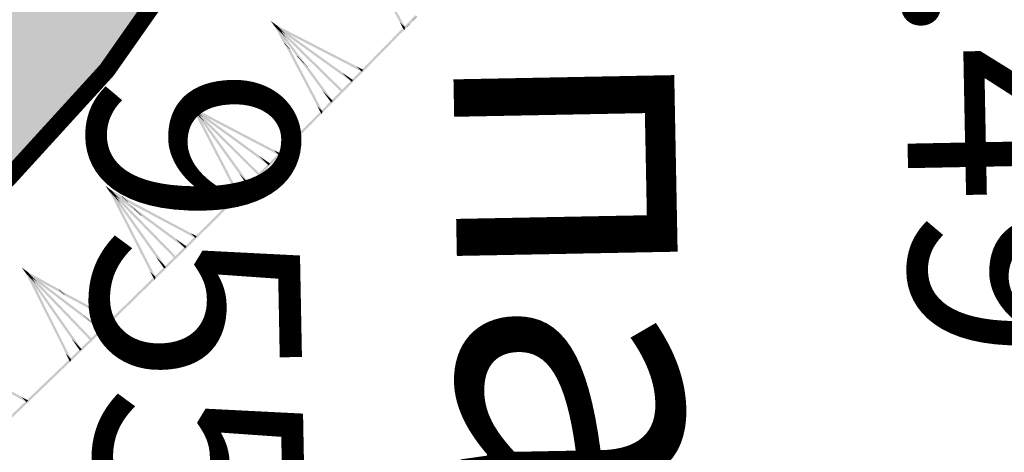
# Model space of a CAD drawing. Units: millimetres. Extents: x 0 to 500, y 0 to 700.
# Drawn here: x 381 to 390, y 167 to 171 of the extents above; entities that cross this region are included whole.
import ezdxf

# ---------------------------------------------------------------- set-up
doc = ezdxf.new("R2010")
doc.units = ezdxf.units.MM
for name, color, linetype in [('река', 7, 'CONTINUOUS'), ('рельеф', 7, 'CONTINUOUS'), ('ситуация', 7, 'CONTINUOUS')]:
    doc.layers.add(name, color=color, linetype=linetype)

# ---------------------------------------------------------------- blocks, each defined once
blk = doc.blocks.new('REGION_899')
at = {"layer": 'ситуация', "true_color": 0xa0ffff}
blk.add_hatch(color=131, dxfattribs=at).paths.add_polyline_path([(1.76659, -210.442101), (1.757565, -210.451733), (1.639212, -210.497575), (0.331489, -211.045535), (-1.062445, -211.591612), (-2.560455, -212.142886), (-4.205207, -212.715091), (-4.527182, -212.823869), (-6.28134, -213.436001), (-8.382811, -214.121467), (-10.364592, -214.710016), (-11.840384, -215.170377), (-13.390743, -215.625915), (-15.010508, -216.075112), (-16.692709, -216.516032), (-19.855884, -217.282938), (-23.124542, -217.998901), (-26.103855, -218.587215), (-28.975926, -219.093295), (-30.247969, -219.290675), (-31.561392, -219.470562), (-32.922141, -219.633776), (-34.339198, -219.781397), (-36.890334, -219.998495), (-39.747722, -220.18408), (-41.722419, -220.287679), (-45.178872, -220.444054), (-47.706194, -220.523492), (-50.540801, -220.554199), (-55.645853, -220.52334), (-55.908935, -220.520637), (-58.975977, -220.495094), (-61.277032, -220.494477), (-67.040928, -220.529391), (-73.401671, -220.57481), (-80.060837, -220.625483), (-83.301289, -220.224851), (-85.009236, -220.059427), (-86.537399, -219.959494), (-87.387956, -219.929103), (-88.206081, -219.919857), (-88.997176, -219.931699), (-89.764822, -219.964688), (-90.603251, -220.025454), (-91.622076, -220.121551), (-94.198136, -220.419463), (-96.893733, -220.775558), (-100.0806, -221.228757), (-105.950893, -222.116702), (-108.684568, -222.55413), (-111.696079, -223.059907), (-117.63567, -224.113853), (-122.957018, -225.120983), (-125.262437, -225.58543), (-127.689928, -226.097327), (-132.408599, -227.145481), (-137.116978, -228.237734), (-138.844911, -228.627072), (-141.457318, -229.184636), (-142.604133, -229.427307), (-146.103609, -230.190377), (-148.876987, -230.847952), (-150.569798, -231.287583), (-152.106139, -231.722199), (-153.502443, -232.156463), (-154.76626, -232.592756), (-156.026455, -233.084678), (-157.452765, -233.700853), (-159.044424, -234.440942), (-160.802017, -235.305214), (-163.536601, -236.720998), (-166.68676, -238.426744), (-168.139992, -239.230368), (-170.00987, -240.247321), (-170.53038, -240.542568), (-171.348048, -241.083581), (-171.525052, -241.203533), (-172.44447, -241.796704), (-172.780558, -241.982378), (-173.062696, -242.110611), (-173.278118, -242.179973), (-173.456719, -242.20509), (40.443502, -271.333765), (50.748606, -259.750385), (56.152781, -253.61319), (60.959361, -248.088435), (66.166387, -242.007137), (70.981417, -236.269343), (73.434784, -233.285869), (76.410313, -229.618417), (79.900489, -225.276241), (83.892391, -220.275415), (90.35132, -212.132717), (97.686442, -202.832977), (103.082353, -195.966372), (104.644037, -193.979496), (105.031571, -193.448913), (105.526625, -192.680219), (105.533868, -192.668668), (106.032773, -191.895205), (106.426065, -191.359731), (106.700435, -191.041916), (106.976481, -190.770541), (107.259745, -190.540191), (107.553259, -190.348462), (108.026548, -190.104267), (108.906804, -189.684719), (112.222269, -188.162338), (113.326774, -187.659735), (120.122096, -184.543225), (122.208215, -183.560208), (123.879647, -182.749932), (125.160831, -182.100535), (126.058641, -181.608481), (127.786055, -180.562619), (129.27148, -179.585454), (130.102522, -178.993875), (130.876257, -178.405274), (131.597544, -177.815944), (132.26918, -177.223588), (132.981154, -176.538009), (133.63282, -175.843853), (134.225797, -175.139392), (134.761121, -174.423388), (135.635828, -173.119618), (137.092779, -170.87821), (141.057367, -164.657731), (143.781742, -160.323085), (146.466891, -156.008139), (148.99665, -151.899634), (151.31729, -148.084974), (153.949514, -143.684152), (156.125921, -139.950301), (157.821237, -136.926826), (158.484792, -135.688069), (159.024236, -134.633845), (160.021414, -132.546674), (160.981373, -130.378848), (161.905831, -128.126496), (162.79698, -125.78429), (163.566874, -123.610769), (164.314396, -121.354059), (165.042086, -119.00652), (165.753547, -116.556549), (166.347936, -114.385537), (166.937682, -112.115659), (167.527548, -109.728693), (168.126158, -107.189791), (168.652848, -104.807441), (169.17975, -102.227583), (169.701275, -99.477547), (170.211136, -96.590453), (170.690698, -93.679464), (171.14692, -90.710176), (171.573857, -87.721283), (171.965936, -84.751798), (172.326309, -81.768721), (172.640221, -78.883901), (172.903878, -76.132275), (173.114468, -73.543233), (173.265838, -71.130719), (173.372806, -68.623385), (173.436174, -66.00315), (173.456713, -63.238858), (173.443339, -60.963481), (173.404094, -58.535258), (173.241759, -52.895638), (173.087389, -48.719655), (172.867183, -42.557274), (172.668073, -37.077457), (172.385758, -30.676415), (172.067206, -24.331721), (171.729615, -18.31628), (171.397193, -13.099373), (171.115366, -9.43642), (170.812892, -6.514309), (170.413361, -3.408802), (169.958778, -0.397932), (169.444171, 2.590512), (168.904534, 5.367669), (168.349739, 7.89583), (168.067776, 9.029849), (167.725525, 10.282561), (167.324102, 11.649855), (166.865541, 13.124791), (166.040273, 15.626383), (165.108937, 18.287865), (164.416722, 20.178601), (163.794698, 21.808596), (163.587306, 22.289625), (163.327336, 22.810753), (163.010352, 23.38128), (162.618214, 24.033945), (162.038233, 24.951279), (161.267779, 26.184474), (160.953029, 26.739511), (160.717473, 27.213536), (160.55003, 27.628968), (160.447526, 27.994131), (160.407633, 28.257406), (160.395379, 28.527604), (160.410735, 28.80538), (160.453741, 29.091488), (160.524477, 29.3866), (160.623189, 29.69183), (160.750223, 30.008254), (160.90611, 30.337197), (161.261821, 30.971905), (161.823673, 31.859106), (162.500048, 32.940803), (162.845101, 33.592727), (163.103104, 34.2047), (163.279526, 34.789769), (163.377155, 35.357347), (163.379584, 35.380511), (163.433426, 36.023001), (163.444486, 36.606249), (163.413836, 37.180597), (163.340945, 37.739358), (163.188943, 38.451892), (162.911929, 39.476106), (162.638248, 40.482821), (162.472104, 41.21925), (162.385952, 41.729939), (162.317349, 42.281637), (162.216615, 43.655929), (162.167508, 44.418895), (161.988529, 46.137591), (161.745005, 47.781145), (161.577106, 48.680728), (161.390402, 49.537482), (161.185692, 50.347748), (160.963615, 51.109021), (160.691011, 51.911828), (160.397504, 52.646589), (160.083779, 53.311594), (159.750399, 53.905658), (159.574982, 54.169525), (159.369057, 54.439802), (158.865017, 55.000424), (158.236498, 55.589604), (157.477413, 56.213081), (156.32107, 57.060001), (154.744574, 58.116865), (154.660138, 58.172293), (153.45152, 58.991388), (153.130239, 59.244131), (152.940776, 59.4349), (152.808432, 59.636476), (152.702544, 59.868105), (152.623471, 60.129016), (152.571584, 60.417992), (152.548926, 60.687875), (152.546745, 60.975799), (152.603707, 61.596938), (152.71518, 62.15712), (152.877676, 62.710764), (152.981601, 62.932712), (153.156984, 63.198397), (153.408671, 63.517085), (153.790255, 63.956755), (153.899932, 64.080122), (154.615912, 64.910996), (155.08459, 65.544692), (155.358174, 66.013616), (155.537273, 66.447341), (155.592388, 66.653376), (155.624648, 66.852662), (155.634109, 67.045567), (155.620785, 67.232348), (155.480794, 67.898349), (155.163285, 69.140586), (154.028412, 73.228892), (152.659752, 77.956726), (151.202325, 82.860957), (149.9959, 86.791187), (149.612437, 87.976199), (149.40055, 88.562508), (149.249053, 88.808695), (149.030498, 89.012313), (148.741448, 89.176895), (148.371057, 89.308714), (147.963007, 89.403836), (147.3706, 89.503555), (146.832187, 89.592811), (146.385879, 89.692071), (146.029008, 89.809007), (145.734922, 89.952451), (145.497524, 90.125867), (144.920715, 90.706579), (144.274908, 91.461543), (143.58847, 92.377328), (143.291199, 92.822675), (143.033238, 93.246964), (142.782095, 93.717104), (142.59625, 94.141125), (142.477829, 94.514144), (142.427683, 94.833396), (142.430402, 94.973097), (142.453657, 95.115266), (142.562277, 95.409483), (142.755321, 95.721862), (143.042442, 96.068212), (143.683871, 96.704859), (144.282951, 97.29461), (144.598499, 97.659249), (144.82306, 97.990057), (144.968205, 98.304244), (145.03623, 98.607597), (145.051966, 98.971517), (145.032964, 99.398166), (144.979459, 99.88203), (144.892311, 100.41524), (144.780674, 100.954813), (144.64255, 101.519812), (144.298279, 102.680969), (143.880286, 103.822021), (143.655991, 104.348446), (143.426737, 104.832838), (142.386534, 106.759179), (140.433965, 110.248307), (137.922201, 114.658443), (135.645427, 118.584457), (134.481076, 120.551278), (133.557179, 122.073073), (132.890411, 123.12241), (132.4875, 123.688769), (132.345722, 123.838087), (132.184102, 123.970197), (132.002156, 124.085501), (131.799134, 124.184476), (131.574792, 124.26737), (131.326959, 124.335098), (130.750489, 124.427626), (130.158045, 124.465122), (129.319839, 124.473527), (128.517581, 124.481063), (127.895572, 124.521416), (127.397924, 124.603777), (126.987295, 124.734463), (126.811637, 124.819049), (126.654472, 124.917035), (126.321701, 125.177755), (125.99389, 125.485262), (125.674502, 125.836319), (125.367615, 126.226457), (125.090943, 126.629273), (124.833351, 127.056948), (124.598655, 127.50315), (124.390542, 127.960878), (124.210928, 128.426802), (124.064523, 128.889747), (123.95356, 129.342635), (123.879569, 129.779204), (123.864518, 130.184012), (123.915416, 130.663266), (124.03306, 131.230514), (124.228853, 131.941346), (124.459653, 132.688315), (124.78898, 133.770107), (124.995258, 134.566224), (125.135231, 135.311613), (125.195137, 135.972222), (125.195684, 136.277225), (125.176581, 136.566509), (125.137767, 136.840981), (125.079153, 137.101261), (124.865335, 137.759762), (124.507078, 138.687803), (124.002046, 139.891517), (123.344013, 141.385773), (122.066358, 144.183005), (120.261394, 148.038151), (119.508231, 149.634593), (117.143788, 154.67443), (115.82764, 157.457901), (113.501831, 162.271636), (113.196486, 162.901588), (110.215739, 169.077378), (107.940777, 173.86642), (106.498324, 176.9644), (105.228484, 179.752447), (104.118386, 182.258846), (103.163148, 184.494681), (101.869564, 187.484651), (100.011747, 191.577461), (98.921211, 193.964309), (97.641642, 196.831069), (96.610788, 199.255038), (95.726101, 201.477696), (94.966713, 203.55354), (94.521117, 204.880427), (94.121892, 206.168406), (93.767151, 207.423578), (93.455688, 208.650225), (93.186355, 209.853068), (92.958811, 211.033846), (92.77258, 212.195035), (92.627353, 213.338581), (92.521059, 214.501064), (92.450137, 215.732929), (92.414569, 217.034502), (92.414341, 218.406271), (92.44944, 219.848487), (92.519882, 221.36236), (92.625718, 222.948995), (92.767064, 224.610136), (93.054054, 227.314332), (93.427001, 230.214728), (93.888463, 233.332408), (94.449111, 236.739756), (94.969471, 239.687379), (95.668348, 243.484056), (96.300192, 246.924916), (96.672837, 248.892706), (97.097342, 250.911019), (97.575617, 252.988994), (98.110813, 255.140349), (98.609075, 257.022648), (99.155196, 258.98599), (99.754992, 261.051403), (100.420618, 263.260802), (101.486336, 266.675884), (102.980015, 271.333765), (39.765901, 270.989264), (42.643182, 243.500226), (43.832237, 221.531852), (43.914005, 220.544189), (44.030408, 219.410767), (44.374001, 216.642569), (44.87106, 213.136653), (45.684025, 207.746949), (46.629158, 201.483173), (47.233337, 197.351031), (48.384932, 189.572228), (48.85565, 186.567056), (49.307359, 183.820183), (49.76759, 181.171625), (50.226951, 178.683262), (50.690166, 176.329556), (51.159997, 174.096565), (51.855876, 171.048366), (52.612916, 168.013196), (53.424594, 165.017285), (54.281848, 162.09414), (55.17738, 159.27), (56.093953, 156.600515), (57.015718, 154.131917), (57.472696, 152.988831), (57.923809, 151.914808), (58.317043, 151.030641), (58.734766, 150.145336), (59.177295, 149.258221), (59.645015, 148.368521), (60.138267, 147.475575), (60.657674, 146.578245), (61.777535, 144.766015), (63.006012, 142.928665), (64.357091, 141.044496), (65.844033, 139.094876), (67.493611, 137.044632), (68.862109, 135.410183), (70.388653, 133.638333), (72.103579, 131.691833), (74.471281, 129.043582), (77.40598, 125.755697), (79.522071, 123.330819), (81.295376, 121.229813), (82.876893, 119.276908), (84.313486, 117.414147), (85.624823, 115.615801), (86.832563, 113.851169), (87.936992, 112.118707), (88.944707, 110.408051), (89.85989, 108.712065), (92.319385, 103.859686), (94.616867, 99.174542), (96.776365, 94.607575), (98.801416, 90.151053), (100.084772, 87.222973), (101.308741, 84.342258), (102.473305, 81.508946), (103.578329, 78.723365), (104.623702, 75.985789), (105.609199, 73.296797), (106.53465, 70.656859), (107.399887, 68.06645), (108.368607, 64.990678), (109.248213, 61.989282), (110.038486, 59.063009), (110.739242, 56.212541), (111.350312, 53.438572), (111.871584, 50.741627), (112.302951, 48.12225), (112.644334, 45.58093), (112.780064, 44.343245), (112.896261, 43.08689), (112.992971, 41.811394), (113.070232, 40.516222), (113.128077, 39.20089), (113.166541, 37.864655), (113.185396, 35.126532), (113.126949, 32.298219), (112.991075, 29.367906), (112.77729, 26.324822), (112.484461, 23.152692), (112.225785, 20.795737), (111.924518, 18.350681), (111.578935, 15.803414), (111.185858, 13.130439), (110.74938, 10.354003), (110.253411, 7.367001), (108.986474, 0.189227), (108.474752, -2.627165), (107.300935, -9.140992), (106.49654, -13.834292), (105.838118, -18.010841), (105.314167, -21.762853), (103.787051, -33.917756), (102.577786, -43.598288), (101.744256, -50.042992), (100.984059, -55.650585), (100.254347, -60.736622), (99.541422, -65.394743), (99.085454, -68.205377), (98.630322, -70.877625), (98.174501, -73.420413), (97.716871, -75.839994), (97.256152, -78.142995), (96.791828, -80.331878), (96.323182, -82.41002), (95.849632, -84.379997), (95.349377, -86.319334), (94.789713, -88.34941), (94.170898, -90.469281), (93.493269, -92.677798), (92.757118, -94.973983), (91.963043, -97.355952), (91.111643, -99.82191), (90.203702, -102.36958), (88.664549, -106.532924), (86.99314, -110.877829), (85.196191, -115.38677), (83.285949, -120.028987), (81.923883, -123.257239), (80.527903, -126.502124), (79.111722, -129.731606), (77.712479, -132.860942), (76.707813, -135.012511), (75.616814, -137.210587), (74.440428, -139.453255), (73.179911, -141.738122), (71.971978, -143.83305), (70.69823, -145.957642), (69.360324, -148.10913), (67.960477, -150.283947), (66.667227, -152.23201), (65.329612, -154.19159), (63.950466, -156.15853), (62.533696, -158.127254), (61.13978, -160.012623), (59.741848, -161.849408), (58.339502, -163.638132), (56.932433, -165.379189), (55.424122, -167.186421), (53.909842, -168.93999), (52.389355, -170.640169), (50.862477, -172.287165), (49.236459, -173.975484), (47.602916, -175.60438), (45.961711, -177.17399), (44.31274, -178.684413), (42.40881, -180.338001), (39.846277, -182.478119), (36.672494, -185.065148), (32.977318, -188.025795), (29.34529, -190.898575), (25.533182, -193.881861), (21.698033, -196.852746), (18.019144, -199.672309), (14.54421, -202.302122), (11.582656, -204.505902), (9.254939, -206.194066), (7.63039, -207.316396), (6.33968, -208.12311), (4.963056, -208.898832), (3.493858, -209.647344), (1.920927, -210.374349)])

msp = doc.modelspace()

# ---------------------------------------------------------------- hatches: boundary and pattern name
at = {"layer": 'ситуация', "true_color": 0xc08000}
for points in [[(384.40072, 170.84519), (384.158541, 171.273955), (384.13884, 171.293334), (384.352986, 170.892143)], [(384.40072, 170.84519), (384.158541, 171.273955), (384.186574, 171.246381)], [(384.384768, 170.847494), (384.486723, 170.951146), (384.498909, 170.93916), (384.399027, 170.833468)], [(384.399027, 170.833468), (384.500982, 170.93712), (384.498909, 170.93916)], [(383.28637, 170.857378), (383.240273, 170.902744), (383.28638, 170.857391)], [(383.240273, 170.902744), (383.292199, 170.865505), (383.28638, 170.857391)], [(383.278338, 170.851421), (383.240273, 170.902744), (383.285279, 170.858474)], [(383.240273, 170.902744), (383.292199, 170.865505), (383.285279, 170.858474)], [(383.28637, 170.857378), (383.240273, 170.902744), (383.240334, 170.90266)], [(383.278338, 170.851421), (383.28637, 170.857378), (383.240334, 170.90266)], [(383.28637, 170.857378), (383.262479, 170.8809), (383.262503, 170.880854)], [(383.277548, 170.852669), (383.262479, 170.8809), (383.284255, 170.859481)], [(383.262479, 170.8809), (383.290942, 170.866273), (383.284255, 170.859481)], [(383.28637, 170.857378), (383.262479, 170.8809), (383.286378, 170.857393)], [(383.262479, 170.8809), (383.290942, 170.866273), (383.286378, 170.857393)], [(383.277548, 170.852669), (383.28637, 170.857378), (383.262503, 170.880854)], [(383.277548, 170.852669), (383.295193, 170.862087), (383.325282, 170.805716)], [(383.365071, 170.697715), (383.277548, 170.852669), (383.35494, 170.70768)], [(383.365071, 170.697715), (383.277548, 170.852669), (383.325282, 170.805716), (383.402674, 170.660727)], [(383.278338, 170.851421), (383.294403, 170.863336), (383.37041, 170.760856)], [(383.508386, 170.556747), (383.278338, 170.851421), (383.37041, 170.760856), (383.557965, 170.507979)], [(383.508386, 170.556747), (383.278338, 170.851421), (383.465893, 170.598544)], [(383.279358, 170.850249), (383.863718, 170.30351), (383.293383, 170.864508)], [(383.279358, 170.850249), (383.863718, 170.30351), (383.849693, 170.289251)], [(383.280542, 170.849251), (383.292199, 170.865505), (383.371955, 170.787054)], [(383.280542, 170.849251), (383.938533, 170.377369), (383.858777, 170.45582)], [(383.281799, 170.848483), (383.290942, 170.866273), (383.335416, 170.822527)], [(383.281799, 170.848483), (384.02716, 170.465425), (383.982686, 170.509171)], [(383.290942, 170.866273), (384.036302, 170.483214), (383.335416, 170.822527)], [(383.292199, 170.865505), (383.950189, 170.393622), (383.371955, 170.787054)], [(383.808456, 170.261589), (384.375225, 170.837792), (383.81998, 170.250253)], [(383.822715, 170.247563), (384.389484, 170.823766), (384.375225, 170.837792), (383.81998, 170.250253)], [(384.383075, 170.835772), (384.40072, 170.84519), (384.352986, 170.892143)], [(384.383075, 170.835772), (384.391898, 170.840481), (384.390205, 170.828759)], [(384.389484, 170.823766), (384.383075, 170.835772), (384.392335, 170.826664)], [(384.383075, 170.835772), (384.399027, 170.833468), (384.392335, 170.826664)], [(384.389484, 170.823766), (384.383075, 170.835772), (384.390205, 170.828759)], [(384.389484, 170.823766), (384.399027, 170.833468), (384.391898, 170.840481)], [(383.36814, 170.700814), (383.365071, 170.697715), (383.35494, 170.70768), (383.358078, 170.710849)], [(383.689022, 170.12344), (383.36814, 170.700814), (383.358078, 170.710849), (383.641613, 170.170721)], [(383.36814, 170.700814), (383.365071, 170.697715), (383.402674, 170.660727), (383.405487, 170.663568)], [(383.689022, 170.12344), (383.36814, 170.700814), (383.405487, 170.663568)], [(383.510478, 170.55886), (383.508386, 170.556747), (383.465893, 170.598544), (383.468275, 170.600949)], [(383.776509, 170.213201), (383.510478, 170.55886), (383.468275, 170.600949), (383.685065, 170.304399)], [(383.510478, 170.55886), (383.508386, 170.556747), (383.557965, 170.507979), (383.55972, 170.509751)], [(383.776509, 170.213201), (383.510478, 170.55886), (383.55972, 170.509751)], [(384.02716, 170.465425), (384.036302, 170.483214), (383.982686, 170.509171)], [(383.938533, 170.377369), (383.950189, 170.393622), (383.858777, 170.45582)], [(383.673086, 170.125853), (383.808504, 170.261638), (383.819951, 170.250223), (383.687248, 170.11173)], [(383.760363, 170.201397), (383.776509, 170.213201), (383.685065, 170.304399)], [(383.687248, 170.11173), (383.822666, 170.247514), (383.819951, 170.250223)], [(383.808504, 170.261638), (383.808456, 170.261589), (383.81998, 170.250253), (383.819951, 170.250223)], [(383.822666, 170.247514), (383.822715, 170.247563), (383.81998, 170.250253), (383.819951, 170.250223)], [(382.574783, 170.143318), (382.528999, 170.189001), (382.574793, 170.143331)], [(382.528999, 170.189001), (382.580667, 170.151404), (382.574793, 170.143331)], [(382.56671, 170.137416), (382.528999, 170.189001), (382.5737, 170.144421)], [(382.528999, 170.189001), (382.580667, 170.151404), (382.5737, 170.144421)], [(382.574783, 170.143318), (382.528999, 170.189001), (382.529061, 170.188917)], [(382.56671, 170.137416), (382.574783, 170.143318), (382.529061, 170.188917)], [(382.574783, 170.143318), (382.551054, 170.167005), (382.551079, 170.166958)], [(382.565928, 170.13867), (382.551054, 170.167005), (382.572682, 170.145435)], [(382.551054, 170.167005), (382.579415, 170.152181), (382.572682, 170.145435)], [(382.574783, 170.143318), (382.551054, 170.167005), (382.574791, 170.143332)], [(382.551054, 170.167005), (382.579415, 170.152181), (382.574791, 170.143332)], [(382.565928, 170.13867), (382.574783, 170.143318), (382.551079, 170.166958)], [(383.671313, 170.114143), (383.689022, 170.12344), (383.641613, 170.170721)], [(382.565928, 170.13867), (382.583638, 170.147966), (382.613337, 170.091389)], [(382.567724, 170.135438), (382.565928, 170.13867), (382.567515, 170.135647)], [(382.567724, 170.135438), (382.565928, 170.13867), (382.613337, 170.091389), (382.614924, 170.088366)], [(382.56671, 170.137416), (382.582856, 170.14922), (382.658154, 170.046218)], [(382.569908, 170.133261), (382.56671, 170.137416), (382.658154, 170.046218), (382.660761, 170.042653)], [(382.569908, 170.133261), (382.56671, 170.137416), (382.569316, 170.133851)], [(382.57137, 170.139071), (382.567724, 170.135438), (382.567515, 170.135647), (382.571162, 170.13928)], [(382.567721, 170.136237), (383.148295, 169.585479), (382.581845, 170.150399)], [(382.567721, 170.136237), (383.148295, 169.585479), (383.134171, 169.571317)], [(382.57137, 170.139071), (382.567724, 170.135438), (382.614924, 170.088366), (382.618266, 170.091695)], [(382.568899, 170.135232), (382.580667, 170.151404), (382.65988, 170.072405)], [(382.568899, 170.135232), (383.223617, 169.658819), (383.144404, 169.737819)], [(382.57354, 170.136879), (382.569908, 170.133261), (382.569316, 170.133851), (382.572951, 170.137473)], [(382.57354, 170.136879), (382.569908, 170.133261), (382.660761, 170.042653), (382.663807, 170.045688)], [(382.570151, 170.134455), (382.579415, 170.152181), (382.623587, 170.108129)], [(382.570151, 170.134455), (383.31285, 169.746261), (383.268678, 169.790313)], [(382.972202, 169.406778), (382.57137, 170.139071), (382.571162, 170.13928), (382.925098, 169.454363)], [(382.972202, 169.406778), (382.57137, 170.139071), (382.618266, 170.091695)], [(383.060265, 169.495975), (382.57354, 170.136879), (382.572951, 170.137473), (382.969409, 169.587759)], [(383.060265, 169.495975), (382.57354, 170.136879), (382.663807, 170.045688)], [(382.579415, 170.152181), (383.322114, 169.763987), (382.623587, 170.108129)], [(382.580667, 170.151404), (383.235385, 169.674992), (382.65988, 170.072405)], [(383.126692, 169.57798), (383.663476, 170.116217), (383.137457, 169.567244)], [(383.140854, 169.563856), (383.677638, 170.102094), (383.663476, 170.116217), (383.137457, 169.567244)], [(383.671313, 170.114143), (383.680167, 170.118792), (383.678394, 170.107082)], [(383.677638, 170.102094), (383.671313, 170.114143), (383.680509, 170.104972)], [(383.671313, 170.114143), (383.687248, 170.11173), (383.680509, 170.104972)], [(383.677638, 170.102094), (383.671313, 170.114143), (383.678394, 170.107082)], [(383.677638, 170.102094), (383.687248, 170.11173), (383.680167, 170.118792)], [(383.223617, 169.658819), (383.235385, 169.674992), (383.144404, 169.737819)], [(383.31285, 169.746261), (383.322114, 169.763987), (383.268678, 169.790313)], [(382.956282, 169.409294), (383.126738, 169.578025), (383.137434, 169.56722), (382.970353, 169.39508)], [(383.044043, 169.484275), (383.060265, 169.495975), (382.969409, 169.587759)], [(382.970353, 169.39508), (383.140808, 169.563811), (383.137434, 169.56722)], [(383.126738, 169.578025), (383.126692, 169.57798), (383.137457, 169.567244), (383.137434, 169.56722)], [(383.140808, 169.563811), (383.140854, 169.563856), (383.137457, 169.567244), (383.137434, 169.56722)], [(381.861372, 169.437391), (381.816161, 169.483641), (381.861382, 169.437404)], [(381.816161, 169.483641), (381.867356, 169.445403), (381.861382, 169.437404)], [(381.853226, 169.43159), (381.816161, 169.483641), (381.860302, 169.438507)], [(381.816161, 169.483641), (381.867356, 169.445403), (381.860302, 169.438507)], [(381.861372, 169.437391), (381.816161, 169.483641), (381.816221, 169.483556)], [(381.853226, 169.43159), (381.861372, 169.437391), (381.816221, 169.483556)], [(381.861372, 169.437391), (381.83794, 169.461371), (381.837964, 169.461325)], [(381.85246, 169.432853), (381.83794, 169.461371), (381.859297, 169.439534)], [(381.83794, 169.461371), (381.866114, 169.446195), (381.859297, 169.439534)], [(381.861372, 169.437391), (381.83794, 169.461371), (381.86138, 169.437405)], [(381.83794, 169.461371), (381.866114, 169.446195), (381.86138, 169.437405)], [(381.85246, 169.432853), (381.861372, 169.437391), (381.837964, 169.461325)], [(381.85246, 169.432853), (381.870284, 169.441928), (381.899276, 169.384985)], [(382.250627, 168.694905), (381.85246, 169.432853), (382.203811, 168.742773)], [(382.250627, 168.694905), (381.85246, 169.432853), (381.899276, 169.384985)], [(381.853226, 169.43159), (381.869518, 169.443191), (381.943527, 169.339259)], [(382.339227, 168.783569), (381.853226, 169.43159), (381.943527, 169.339259)], [(382.339227, 168.783569), (381.853226, 169.43159), (382.248925, 168.8759)], [(381.854222, 169.430398), (382.427887, 168.872447), (381.868521, 169.444383)], [(381.854222, 169.430398), (382.427887, 168.872447), (382.413587, 168.858462)], [(381.855387, 169.429378), (381.867356, 169.445403), (381.945579, 169.365422)], [(381.855387, 169.429378), (382.125331, 169.227758), (382.092782, 169.261039)], [(381.856629, 169.428586), (381.866114, 169.446195), (381.909733, 169.401596)], [(381.856629, 169.428586), (382.009397, 169.346297), (382.000366, 169.355532)], [(381.866114, 169.446195), (381.962442, 169.394308), (382.000366, 169.355532), (381.909733, 169.401596)], [(381.867356, 169.445403), (382.034743, 169.320382), (382.092782, 169.261039), (381.945579, 169.365422)], [(381.962442, 169.394308), (381.959441, 169.391356), (381.997598, 169.352809), (382.000366, 169.355532)], [(382.443824, 168.902022), (382.94661, 169.39972), (382.453778, 168.891966)], [(382.457894, 168.887807), (382.960681, 169.385506), (382.94661, 169.39972), (382.453778, 168.891966)], [(382.954433, 169.397596), (382.972202, 169.406778), (382.925098, 169.454363)], [(382.954433, 169.397596), (382.963317, 169.402187), (382.961468, 169.390489)], [(382.960681, 169.385506), (382.954433, 169.397596), (382.96357, 169.388366)], [(382.954433, 169.397596), (382.970353, 169.39508), (382.96357, 169.388366)], [(382.960681, 169.385506), (382.954433, 169.397596), (382.961468, 169.390489)], [(382.960681, 169.385506), (382.970353, 169.39508), (382.963317, 169.402187)], [(381.959441, 169.391356), (382.602988, 169.049695), (381.997598, 169.352809)], [(382.009397, 169.346297), (382.006685, 169.343629), (381.997598, 169.352809), (382.000366, 169.355532)], [(382.006685, 169.343629), (382.593609, 169.032029), (382.549722, 169.076365), (381.997598, 169.352809)], [(382.034743, 169.320382), (382.032186, 169.317867), (382.090582, 169.258874), (382.092782, 169.261039)], [(382.032186, 169.317867), (382.515688, 168.96126), (382.090582, 169.258874)], [(382.125331, 169.227758), (382.123332, 169.22579), (382.090582, 169.258874), (382.092782, 169.261039)], [(382.123332, 169.22579), (382.503816, 168.945163), (382.425113, 169.024671), (382.090582, 169.258874)], [(382.593609, 169.032029), (382.602988, 169.049695), (382.549722, 169.076365)], [(382.503816, 168.945163), (382.515688, 168.96126), (382.425113, 169.024671)], [(382.234723, 168.697517), (382.443867, 168.902064), (382.45376, 168.891948), (382.248708, 168.683218)], [(382.248708, 168.683218), (382.457851, 168.887765), (382.45376, 168.891948)], [(382.443867, 168.902064), (382.443824, 168.902022), (382.453778, 168.891966), (382.45376, 168.891948)], [(382.457851, 168.887765), (382.457894, 168.887807), (382.453778, 168.891966), (382.45376, 168.891948)], [(382.322934, 168.771968), (382.339227, 168.783569), (382.248925, 168.8759)], [(381.140903, 168.733908), (381.096078, 168.780532), (381.140912, 168.733921)], [(381.096078, 168.780532), (381.146953, 168.74187), (381.140912, 168.733921)], [(381.132708, 168.728175), (381.096078, 168.780532), (381.139842, 168.735034)], [(381.096078, 168.780532), (381.146953, 168.74187), (381.139842, 168.735034)], [(381.140903, 168.733908), (381.096078, 168.780532), (381.096137, 168.780447)], [(381.132708, 168.728175), (381.140903, 168.733908), (381.096137, 168.780447)], [(381.140903, 168.733908), (381.117671, 168.758083), (381.117694, 168.758036)], [(381.131953, 168.729445), (381.117671, 168.758083), (381.138846, 168.736069)], [(381.117671, 168.758083), (381.145718, 168.742673), (381.138846, 168.736069)], [(381.140903, 168.733908), (381.117671, 168.758083), (381.14091, 168.733922)], [(381.117671, 168.758083), (381.145718, 168.742673), (381.14091, 168.733922)], [(381.131953, 168.729445), (381.140903, 168.733908), (381.117694, 168.758036)], [(381.131953, 168.729445), (381.149852, 168.738371), (381.17837, 168.681189)], [(381.523974, 167.988213), (381.131953, 168.729445), (381.477557, 168.036469)], [(381.523974, 167.988213), (381.131953, 168.729445), (381.17837, 168.681189)], [(381.132708, 168.728175), (381.149097, 168.739641), (381.222239, 168.635098)], [(381.613307, 168.076138), (381.132708, 168.728175), (381.222239, 168.635098)], [(381.613307, 168.076138), (381.132708, 168.728175), (381.523777, 168.169216)], [(381.133695, 168.726975), (381.702703, 168.164276), (381.14811, 168.740841)], [(381.133695, 168.726975), (381.702703, 168.164276), (381.688288, 168.150411)], [(381.134852, 168.725946), (381.146953, 168.74187), (381.224509, 168.661243)], [(381.134852, 168.725946), (381.713868, 168.285937), (381.644212, 168.358352)], [(381.136087, 168.725143), (381.145718, 168.742673), (381.188965, 168.697713)], [(381.136087, 168.725143), (381.465476, 168.54417), (381.446081, 168.564333)], [(381.145718, 168.742673), (381.418921, 168.592569), (381.446081, 168.564333), (381.188965, 168.697713)], [(381.146953, 168.74187), (381.624052, 168.379311), (381.644212, 168.358352), (381.224509, 168.661243)], [(382.232803, 168.68583), (382.250627, 168.694905), (382.203811, 168.742773)], [(381.762294, 168.235472), (382.224993, 168.688002), (381.771345, 168.226218)], [(381.776279, 168.221173), (382.238978, 168.673703), (382.224993, 168.688002), (381.771345, 168.226218)], [(382.232803, 168.68583), (382.241715, 168.690368), (382.239796, 168.678681)], [(382.238978, 168.673703), (382.232803, 168.68583), (382.241885, 168.676545)], [(382.232803, 168.68583), (382.248708, 168.683218), (382.241885, 168.676545)], [(382.238978, 168.673703), (382.232803, 168.68583), (382.239796, 168.678681)], [(382.238978, 168.673703), (382.248708, 168.683218), (382.241715, 168.690368)], [(381.418921, 168.592569), (381.415906, 168.589645), (381.4433, 168.561635), (381.446081, 168.564333)], [(381.415906, 168.589645), (381.879268, 168.340053), (381.4433, 168.561635)], [(381.465476, 168.54417), (381.462861, 168.541634), (381.4433, 168.561635), (381.446081, 168.564333)], [(381.462861, 168.541634), (381.869783, 168.322444), (381.826165, 168.367043), (381.4433, 168.561635)], [(381.624052, 168.379311), (381.622802, 168.378099), (381.643136, 168.357308), (381.644212, 168.358352)], [(381.622802, 168.378099), (381.791437, 168.252146), (381.643136, 168.357308)], [(381.713868, 168.285937), (381.713391, 168.285474), (381.643136, 168.357308), (381.644212, 168.358352)], [(381.713391, 168.285474), (381.779468, 168.236121), (381.701246, 168.316102), (381.643136, 168.357308)], [(381.779468, 168.236121), (381.791437, 168.252146), (381.701246, 168.316102)], [(381.869783, 168.322444), (381.879268, 168.340053), (381.826165, 168.367043)], [(381.508092, 167.990958), (381.762354, 168.23553), (381.771328, 168.226201), (381.521958, 167.976543)], [(381.521958, 167.976543), (381.776219, 168.221115), (381.771328, 168.226201)], [(381.762354, 168.23553), (381.762294, 168.235472), (381.771345, 168.226218), (381.771328, 168.226201)], [(381.776219, 168.221115), (381.776279, 168.221173), (381.771345, 168.226218), (381.771328, 168.226201)], [(381.596919, 168.064672), (381.613307, 168.076138), (381.523777, 168.169216)], [(380.415204, 168.039997), (381.149679, 167.63646), (380.458451, 167.995037)], [(381.506076, 167.979287), (381.523974, 167.988213), (381.477557, 168.036469)], [(380.405573, 168.022468), (381.140048, 167.618931), (381.096802, 167.66389)], [(380.777578, 167.288282), (381.498284, 167.981523), (380.791444, 167.273867)], [(380.791444, 167.273867), (381.512149, 167.967108), (381.498284, 167.981523)], [(381.506076, 167.979287), (381.515025, 167.98375), (381.513008, 167.97208)], [(381.512149, 167.967108), (381.506076, 167.979287), (381.515079, 167.969927)], [(381.506076, 167.979287), (381.521958, 167.976543), (381.515079, 167.969927)], [(381.512149, 167.967108), (381.506076, 167.979287), (381.513008, 167.97208)], [(381.512149, 167.967108), (381.521958, 167.976543), (381.515025, 167.98375)], [(381.140048, 167.618931), (381.149679, 167.63646), (381.096802, 167.66389)]]:
    msp.add_hatch(color=42, dxfattribs=at).paths.add_polyline_path(points)

# ---------------------------------------------------------------- linework, layer by layer
at = {"layer": 'река', "color": 94, "linetype": 'CONTINUOUS', "true_color": 0x008000, "const_width": 0.15, "flags": 128}
msp.add_lwpolyline([(362.388449, 158.842697), (365.310286, 160.1667), (367.904909, 161.37664), (370.499532, 162.586581), (372.766941, 163.68246), (373.841453, 164.311384), (374.915965, 164.940308), (376.003057, 165.609123), (377.054293, 166.334411), (378.105528, 167.059699), (379.120907, 167.84146), (380.051993, 168.696277), (380.983079, 169.551094), (381.829871, 170.478966), (382.543934, 171.496477), (383.257997, 172.513987), (385.718782, 176.320802), (388.84018, 181.262134), (391.961578, 186.203466), (395.743589, 192.279315), (399.100103, 197.834892)], dxfattribs=at)

# ---------------------------------------------------------------- block references
at = {"layer": 'ситуация', "color": 7, "rotation": 360}
msp.add_blockref('REGION_899', (247.782813, 345.919865), dxfattribs=at)

# ---------------------------------------------------------------- texts
at = {"layer": 'рельеф', "color": 7, "char_height": 1.797823, "attachment_point": 4, "rotation": 271.1035105}
for s, insert in [('{\\fArial|c1|b0|i1;\\l\\C0\\H1.798;959.49}', (389.518417, 175.46237)), ('{\\fArial|c1|b0|i1;\\l\\C0\\H1.798;955.10}', (382.563193, 170.496662))]:
    msp.add_mtext(s, dxfattribs=dict(at, insert=insert))
at = {"layer": 'ситуация', "color": 7, "insert": (384.809204, 170.721861), "char_height": 2.568319, "attachment_point": 7, "rotation": 271.1035105}
msp.add_mtext('{\\fArial|c1|b0|i0;\\l\\C0\\H2.568;пастбище}', dxfattribs=at)

doc.saveas('drawing.dxf')
